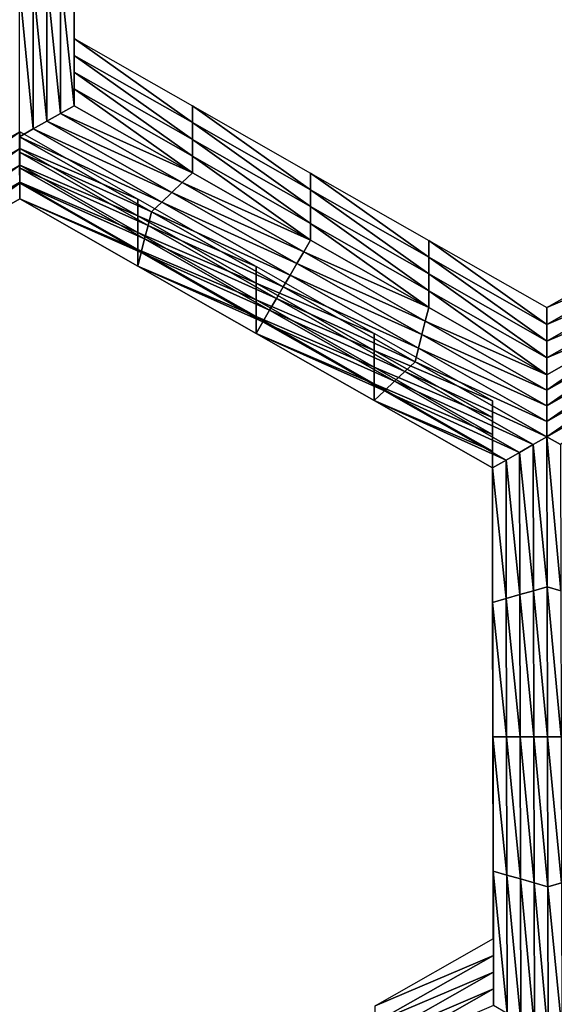
# Model space of a CAD drawing. Extents: x -0.025 to 0.025, y -0.127 to 0.025.
# Drawn here: x -0.002 to -0.001, y -0.107 to -0.105 of the extents above; entities that cross this region are included whole.
import ezdxf

# ---------------------------------------------------------------- set-up
doc = ezdxf.new("R2010")
doc.units = 0
doc.header["$MEASUREMENT"] = 0
doc.layers.get('0').update_dxf_attribs({"linetype": 'CONTINUOUS'})

msp = doc.modelspace()

# ---------------------------------------------------------------- linework, layer by layer
for points in [[(0, -0.0020467, 0.111195), (-0.0027181, -0.0020926, 0.1109313), (-0.0027181, -0.1214697, 0.1317405)], [(0, -0.0020467, 0.111195), (-0.0027181, -0.1214697, 0.1317405), (0, -0.1214238, 0.1320042)], [(-0.0027181, -0.0067783, 0.0840066), (0, -0.0068242, 0.0837428), (0, -0.1262014, 0.1045521)], [(-0.0027181, -0.0067783, 0.0840066), (0, -0.1262014, 0.1045521), (-0.0027181, -0.1261555, 0.1048158)], [(-0.0014158, -0.1046587, 0.0989821), (-0.0014158, -0.1048986, 0.0990239), (-0.0014158, -0.1049285, 0.0988522)], [(-0.0014158, -0.1046587, 0.0989821), (-0.0014158, -0.1049285, 0.0988522), (-0.0014158, -0.1046886, 0.0988104)], [(-0.0014158, -0.1046886, 0.0988104), (-0.0014158, -0.1049285, 0.0988522), (-0.0014158, -0.1049584, 0.0986806)], [(-0.0014158, -0.1046886, 0.0988104), (-0.0014158, -0.1049584, 0.0986806), (-0.0014158, -0.1047185, 0.0986388)], [(-0.0014158, -0.1047185, 0.0986388), (-0.0014158, -0.1049584, 0.0986806), (-0.0014158, -0.1049884, 0.0985089)], [(-0.0014158, -0.1047185, 0.0986388), (-0.0014158, -0.1049884, 0.0985089), (-0.0014158, -0.1047484, 0.0984671)], [(-0.0014158, -0.1047484, 0.0984671), (-0.0014158, -0.1049884, 0.0985089), (-0.0014158, -0.1050183, 0.0983372)], [(-0.0014158, -0.1047484, 0.0984671), (-0.0014158, -0.1050183, 0.0983372), (-0.0014158, -0.1047783, 0.0982954)], [(-0.0014645, -0.1047921, 0.0982978), (-0.0014402, -0.1047852, 0.0982966), (-0.0014402, -0.1050321, 0.0983396)], [(-0.0014402, -0.1047852, 0.0982966), (-0.0014158, -0.1047783, 0.0982954), (-0.0014158, -0.1050183, 0.0983372)], [(-0.0014402, -0.1047852, 0.0982966), (-0.0014158, -0.1050183, 0.0983372), (-0.0014402, -0.1050321, 0.0983396)], [(-0.0015132, -0.104806, 0.0983002), (-0.0014889, -0.104799, 0.098299), (-0.0014889, -0.1050598, 0.0983444)], [(-0.0015132, -0.104806, 0.0983002), (-0.0014889, -0.1050598, 0.0983444), (-0.0015132, -0.1050737, 0.0983468)], [(-0.0014889, -0.104799, 0.098299), (-0.0014645, -0.1047921, 0.0982978), (-0.0014645, -0.105046, 0.098342)], [(-0.0014889, -0.104799, 0.098299), (-0.0014645, -0.105046, 0.098342), (-0.0014889, -0.1050598, 0.0983444)], [(-0.0014645, -0.1047921, 0.0982978), (-0.0014402, -0.1050321, 0.0983396), (-0.0014645, -0.105046, 0.098342)], [(-0.0014158, -0.1048986, 0.0990239), (-0.0012048, -0.1050186, 0.0990448), (-0.0012048, -0.1050485, 0.0988731)], [(-0.0014158, -0.1048986, 0.0990239), (-0.0012048, -0.1050485, 0.0988731), (-0.0014158, -0.1049285, 0.0988522)], [(-0.0014158, -0.1049285, 0.0988522), (-0.0012048, -0.1050485, 0.0988731), (-0.0012048, -0.1050784, 0.0987015)], [(-0.0014158, -0.1049285, 0.0988522), (-0.0012048, -0.1050784, 0.0987015), (-0.0014158, -0.1049584, 0.0986806)], [(-0.0014158, -0.1049584, 0.0986806), (-0.0012048, -0.1050784, 0.0987015), (-0.0012048, -0.1051083, 0.0985298)], [(-0.0014158, -0.1049584, 0.0986806), (-0.0012048, -0.1051083, 0.0985298), (-0.0014158, -0.1049884, 0.0985089)], [(-0.0014158, -0.1049884, 0.0985089), (-0.0012048, -0.1051083, 0.0985298), (-0.0012048, -0.1051382, 0.0983581)], [(-0.0014158, -0.1049884, 0.0985089), (-0.0012048, -0.1051382, 0.0983581), (-0.0014158, -0.1050183, 0.0983372)], [(-0.0014402, -0.1050321, 0.0983396), (-0.0014158, -0.1050183, 0.0983372), (-0.0012048, -0.1051382, 0.0983581)], [(-0.0012048, -0.1050186, 0.0990448), (-0.0009939, -0.1051386, 0.0990657), (-0.0009939, -0.1051685, 0.098894)], [(-0.0012048, -0.1050186, 0.0990448), (-0.0009939, -0.1051685, 0.098894), (-0.0012048, -0.1050485, 0.0988731)], [(-0.0014645, -0.105046, 0.098342), (-0.0014402, -0.1050321, 0.0983396), (-0.0012231, -0.1051556, 0.0983611)], [(-0.0014402, -0.1050321, 0.0983396), (-0.0012048, -0.1051382, 0.0983581), (-0.0012231, -0.1051556, 0.0983611)], [(-0.0014889, -0.1050598, 0.0983444), (-0.0014645, -0.105046, 0.098342), (-0.0012414, -0.1051729, 0.0983641)], [(-0.0014645, -0.105046, 0.098342), (-0.0012231, -0.1051556, 0.0983611), (-0.0012414, -0.1051729, 0.0983641)], [(-0.0012048, -0.1050485, 0.0988731), (-0.0009939, -0.1051685, 0.098894), (-0.0009939, -0.1051984, 0.0987224)], [(-0.0012048, -0.1050485, 0.0988731), (-0.0009939, -0.1051984, 0.0987224), (-0.0012048, -0.1050784, 0.0987015)], [(-0.0015131, -0.1050649, 0.0990529), (-0.0017236, -0.1051847, 0.0990738), (-0.0017236, -0.1052146, 0.0989021)], [(-0.0015131, -0.1050649, 0.0990529), (-0.0017236, -0.1052146, 0.0989021), (-0.0015131, -0.1050948, 0.0988812)], [(-0.0015132, -0.1050737, 0.0983468), (-0.0014889, -0.1050598, 0.0983444), (-0.0012596, -0.1051902, 0.0983671)], [(-0.0013021, -0.1051849, 0.0990738), (-0.0015131, -0.1050649, 0.0990529), (-0.0015131, -0.1050948, 0.0988812)], [(-0.0014889, -0.1050598, 0.0983444), (-0.0012414, -0.1051729, 0.0983641), (-0.0012596, -0.1051902, 0.0983671)], [(-0.0012779, -0.1052075, 0.0983701), (-0.0015132, -0.1051014, 0.0983517), (-0.0015132, -0.1050737, 0.0983468)], [(-0.0015132, -0.1050737, 0.0983468), (-0.0012596, -0.1051902, 0.0983671), (-0.0012779, -0.1052075, 0.0983701)], [(-0.0012048, -0.1050784, 0.0987015), (-0.0009939, -0.1051984, 0.0987224), (-0.0009939, -0.1052283, 0.0985507)], [(-0.0012048, -0.1050784, 0.0987015), (-0.0009939, -0.1052283, 0.0985507), (-0.0012048, -0.1051083, 0.0985298)], [(-0.0015131, -0.1050948, 0.0988812), (-0.0017236, -0.1052146, 0.0989021), (-0.0017236, -0.1052445, 0.0987304)], [(-0.0015131, -0.1050948, 0.0988812), (-0.0017236, -0.1052445, 0.0987304), (-0.0015131, -0.1051247, 0.0987095)], [(-0.001284, -0.1052318, 0.0983744), (-0.0015132, -0.1051291, 0.0983565), (-0.0015132, -0.1051014, 0.0983517)], [(-0.0012779, -0.1052075, 0.0983701), (-0.001284, -0.1052318, 0.0983744), (-0.0015132, -0.1051014, 0.0983517)], [(-0.0013021, -0.1051849, 0.0990738), (-0.0015131, -0.1050948, 0.0988812), (-0.0013021, -0.1052148, 0.0989021)], [(-0.0013021, -0.1052148, 0.0989021), (-0.0015131, -0.1050948, 0.0988812), (-0.0015131, -0.1051247, 0.0987095)], [(-0.0015131, -0.1051247, 0.0987095), (-0.0017236, -0.1052445, 0.0987304), (-0.0017236, -0.1052744, 0.0985587)], [(-0.0015131, -0.1051247, 0.0987095), (-0.0017236, -0.1052744, 0.0985587), (-0.0015131, -0.1051546, 0.0985378)], [(-0.0013021, -0.1052148, 0.0989021), (-0.0015131, -0.1051247, 0.0987095), (-0.0013021, -0.1052447, 0.0987304)], [(-0.0013021, -0.1052447, 0.0987304), (-0.0015131, -0.1051247, 0.0987095), (-0.0015131, -0.1051546, 0.0985378)], [(-0.0012048, -0.1051083, 0.0985298), (-0.0009939, -0.1052283, 0.0985507), (-0.0009939, -0.1052582, 0.098379)], [(-0.0012048, -0.1051083, 0.0985298), (-0.0009939, -0.1052582, 0.098379), (-0.0012048, -0.1051382, 0.0983581)], [(-0.00129, -0.105256, 0.0983786), (-0.0015131, -0.1051568, 0.0983613), (-0.0015132, -0.1051291, 0.0983565)], [(-0.001284, -0.1052318, 0.0983744), (-0.00129, -0.105256, 0.0983786), (-0.0015132, -0.1051291, 0.0983565)], [(-0.0012231, -0.1051556, 0.0983611), (-0.0012048, -0.1051382, 0.0983581), (-0.0009939, -0.1052582, 0.098379)], [(-0.0009939, -0.1051386, 0.0990657), (-0.0007829, -0.1052586, 0.0990866), (-0.0007829, -0.1052885, 0.0989149)], [(-0.0009939, -0.1051386, 0.0990657), (-0.0007829, -0.1052885, 0.0989149), (-0.0009939, -0.1051685, 0.098894)], [(-0.0015131, -0.1051546, 0.0985378), (-0.0017236, -0.1052744, 0.0985587), (-0.0017236, -0.1053043, 0.098387)], [(-0.0015131, -0.1051546, 0.0985378), (-0.0017236, -0.1053043, 0.098387), (-0.0015131, -0.1051845, 0.0983661)], [(-0.0015131, -0.1051568, 0.0983613), (-0.0015131, -0.1051845, 0.0983661), (-0.0017236, -0.1053043, 0.098387)], [(-0.0013021, -0.1052447, 0.0987304), (-0.0015131, -0.1051546, 0.0985378), (-0.0013021, -0.1052746, 0.0985587)], [(-0.0013021, -0.1052746, 0.0985587), (-0.0015131, -0.1051546, 0.0985378), (-0.0015131, -0.1051845, 0.0983661)], [(-0.0012961, -0.1052803, 0.0983828), (-0.0015131, -0.1051845, 0.0983661), (-0.0015131, -0.1051568, 0.0983613)], [(-0.00129, -0.105256, 0.0983786), (-0.0012961, -0.1052803, 0.0983828), (-0.0015131, -0.1051568, 0.0983613)], [(-0.0012414, -0.1051729, 0.0983641), (-0.0012231, -0.1051556, 0.0983611), (-0.0010061, -0.105279, 0.0983826)], [(-0.0012231, -0.1051556, 0.0983611), (-0.0009939, -0.1052582, 0.098379), (-0.0010061, -0.105279, 0.0983826)], [(-0.0012596, -0.1051902, 0.0983671), (-0.0012414, -0.1051729, 0.0983641), (-0.0010182, -0.1052998, 0.0983862)], [(-0.0012414, -0.1051729, 0.0983641), (-0.0010061, -0.105279, 0.0983826), (-0.0010182, -0.1052998, 0.0983862)], [(-0.0009939, -0.1051685, 0.098894), (-0.0007829, -0.1052885, 0.0989149), (-0.0007829, -0.1053184, 0.0987433)], [(-0.0009939, -0.1051685, 0.098894), (-0.0007829, -0.1053184, 0.0987433), (-0.0009939, -0.1051984, 0.0987224)], [(-0.0013021, -0.1052746, 0.0985587), (-0.0015131, -0.1051845, 0.0983661), (-0.0013021, -0.1053045, 0.098387)], [(-0.0012961, -0.1052803, 0.0983828), (-0.0013021, -0.1053045, 0.098387), (-0.0015131, -0.1051845, 0.0983661)], [(-0.0010912, -0.1053049, 0.0990947), (-0.0013021, -0.1051849, 0.0990738), (-0.0013021, -0.1052148, 0.0989021)], [(-0.0012779, -0.1052075, 0.0983701), (-0.0012596, -0.1051902, 0.0983671), (-0.0010304, -0.1053206, 0.0983898)], [(-0.0012596, -0.1051902, 0.0983671), (-0.0010182, -0.1052998, 0.0983862), (-0.0010304, -0.1053206, 0.0983898)], [(-0.0010426, -0.1053414, 0.0983935), (-0.001284, -0.1052318, 0.0983744), (-0.0012779, -0.1052075, 0.0983701)], [(-0.0012779, -0.1052075, 0.0983701), (-0.0010304, -0.1053206, 0.0983898), (-0.0010426, -0.1053414, 0.0983935)], [(-0.0009939, -0.1051984, 0.0987224), (-0.0007829, -0.1053184, 0.0987433), (-0.0007829, -0.1053483, 0.0985716)], [(-0.0009939, -0.1051984, 0.0987224), (-0.0007829, -0.1053483, 0.0985716), (-0.0009939, -0.1052283, 0.0985507)], [(-0.0010912, -0.1053348, 0.098923), (-0.0013021, -0.1052148, 0.0989021), (-0.0013021, -0.1052447, 0.0987304)], [(-0.0010912, -0.1053049, 0.0990947), (-0.0013021, -0.1052148, 0.0989021), (-0.0010912, -0.1053348, 0.098923)], [(-0.0009939, -0.1052283, 0.0985507), (-0.0007829, -0.1053483, 0.0985716), (-0.0007829, -0.1053782, 0.0983999)], [(-0.0009939, -0.1052283, 0.0985507), (-0.0007829, -0.1053782, 0.0983999), (-0.0009939, -0.1052582, 0.098379)], [(-0.0010912, -0.1053348, 0.098923), (-0.0013021, -0.1052447, 0.0987304), (-0.0010912, -0.1053647, 0.0987513)], [(-0.0010912, -0.1053647, 0.0987513), (-0.0013021, -0.1052447, 0.0987304), (-0.0013021, -0.1052746, 0.0985587)], [(-0.0010547, -0.1053622, 0.0983971), (-0.00129, -0.105256, 0.0983786), (-0.001284, -0.1052318, 0.0983744)], [(-0.0010426, -0.1053414, 0.0983935), (-0.0010547, -0.1053622, 0.0983971), (-0.001284, -0.1052318, 0.0983744)], [(-0.0010669, -0.1053829, 0.0984007), (-0.0012961, -0.1052803, 0.0983828), (-0.00129, -0.105256, 0.0983786)], [(-0.0010547, -0.1053622, 0.0983971), (-0.0010669, -0.1053829, 0.0984007), (-0.00129, -0.105256, 0.0983786)], [(-0.0010061, -0.105279, 0.0983826), (-0.0009939, -0.1052582, 0.098379), (-0.0007829, -0.1053782, 0.0983999)], [(-0.0007829, -0.1052586, 0.0990866), (-0.000572, -0.1053786, 0.0991075), (-0.000572, -0.1054085, 0.0989358)], [(-0.0007829, -0.1052586, 0.0990866), (-0.000572, -0.1054085, 0.0989358), (-0.0007829, -0.1052885, 0.0989149)], [(-0.000572, -0.1053786, 0.0991075), (-0.000361, -0.1052586, 0.0990866), (-0.000361, -0.1052885, 0.0989149)], [(-0.0010912, -0.1053647, 0.0987513), (-0.0013021, -0.1052746, 0.0985587), (-0.0010912, -0.1053946, 0.0985796)], [(-0.0010912, -0.1053946, 0.0985796), (-0.0013021, -0.1052746, 0.0985587), (-0.0013021, -0.1053045, 0.098387)], [(-0.001079, -0.1054037, 0.0984043), (-0.0013021, -0.1053045, 0.098387), (-0.0012961, -0.1052803, 0.0983828)], [(-0.0010669, -0.1053829, 0.0984007), (-0.001079, -0.1054037, 0.0984043), (-0.0012961, -0.1052803, 0.0983828)], [(-0.0010182, -0.1052998, 0.0983862), (-0.0010061, -0.105279, 0.0983826), (-0.000789, -0.1054025, 0.0984041)], [(-0.0010061, -0.105279, 0.0983826), (-0.0007829, -0.1053782, 0.0983999), (-0.000789, -0.1054025, 0.0984041)], [(-0.0010304, -0.1053206, 0.0983898), (-0.0010182, -0.1052998, 0.0983862), (-0.0007951, -0.1054267, 0.0984083)], [(-0.0010182, -0.1052998, 0.0983862), (-0.000789, -0.1054025, 0.0984041), (-0.0007951, -0.1054267, 0.0984083)], [(-0.0007829, -0.1052885, 0.0989149), (-0.000572, -0.1054085, 0.0989358), (-0.000572, -0.1054384, 0.0987642)], [(-0.0007829, -0.1052885, 0.0989149), (-0.000572, -0.1054384, 0.0987642), (-0.0007829, -0.1053184, 0.0987433)], [(-0.000572, -0.1053786, 0.0991075), (-0.000361, -0.1052885, 0.0989149), (-0.000572, -0.1054085, 0.0989358)], [(-0.000572, -0.1054085, 0.0989358), (-0.000361, -0.1052885, 0.0989149), (-0.000361, -0.1053184, 0.0987433)], [(-0.0010912, -0.1053946, 0.0985796), (-0.0013021, -0.1053045, 0.098387), (-0.0010912, -0.1054245, 0.0984079)], [(-0.001079, -0.1054037, 0.0984043), (-0.0010912, -0.1054245, 0.0984079), (-0.0013021, -0.1053045, 0.098387)], [(-0.0008802, -0.1054249, 0.0991156), (-0.0010912, -0.1053049, 0.0990947), (-0.0010912, -0.1053348, 0.098923)], [(-0.0007829, -0.1053184, 0.0987433), (-0.000572, -0.1054384, 0.0987642), (-0.000572, -0.1054683, 0.0985925)], [(-0.0007829, -0.1053184, 0.0987433), (-0.000572, -0.1054683, 0.0985925), (-0.0007829, -0.1053483, 0.0985716)], [(-0.000572, -0.1054384, 0.0987642), (-0.000361, -0.1053184, 0.0987433), (-0.000361, -0.1053483, 0.0985716)], [(-0.000572, -0.1054085, 0.0989358), (-0.000361, -0.1053184, 0.0987433), (-0.000572, -0.1054384, 0.0987642)], [(-0.0008802, -0.1054548, 0.0989439), (-0.0010912, -0.1053348, 0.098923), (-0.0010912, -0.1053647, 0.0987513)], [(-0.0008802, -0.1054249, 0.0991156), (-0.0010912, -0.1053348, 0.098923), (-0.0008802, -0.1054548, 0.0989439)], [(-0.0010426, -0.1053414, 0.0983935), (-0.0010304, -0.1053206, 0.0983898), (-0.0008012, -0.105451, 0.0984126)], [(-0.0010304, -0.1053206, 0.0983898), (-0.0007951, -0.1054267, 0.0984083), (-0.0008012, -0.105451, 0.0984126)], [(-0.0008073, -0.1054752, 0.0984168), (-0.0010547, -0.1053622, 0.0983971), (-0.0010426, -0.1053414, 0.0983935)], [(-0.0010426, -0.1053414, 0.0983935), (-0.0008012, -0.105451, 0.0984126), (-0.0008073, -0.1054752, 0.0984168)], [(-0.0007829, -0.1053483, 0.0985716), (-0.000572, -0.1054683, 0.0985925), (-0.000572, -0.1054982, 0.0984208)], [(-0.0007829, -0.1053483, 0.0985716), (-0.000572, -0.1054982, 0.0984208), (-0.0007829, -0.1053782, 0.0983999)], [(-0.000572, -0.1054683, 0.0985925), (-0.000361, -0.1053483, 0.0985716), (-0.000361, -0.1053782, 0.0983999)], [(-0.000572, -0.1054384, 0.0987642), (-0.000361, -0.1053483, 0.0985716), (-0.000572, -0.1054683, 0.0985925)], [(-0.0008802, -0.1054548, 0.0989439), (-0.0010912, -0.1053647, 0.0987513), (-0.0008802, -0.1054847, 0.0987722)], [(-0.0008802, -0.1054847, 0.0987722), (-0.0010912, -0.1053647, 0.0987513), (-0.0010912, -0.1053946, 0.0985796)], [(-0.0008255, -0.1054925, 0.0984198), (-0.0010669, -0.1053829, 0.0984007), (-0.0010547, -0.1053622, 0.0983971)], [(-0.0008073, -0.1054752, 0.0984168), (-0.0008255, -0.1054925, 0.0984198), (-0.0010547, -0.1053622, 0.0983971)], [(-0.0008437, -0.1055099, 0.0984228), (-0.001079, -0.1054037, 0.0984043), (-0.0010669, -0.1053829, 0.0984007)], [(-0.0008255, -0.1054925, 0.0984198), (-0.0008437, -0.1055099, 0.0984228), (-0.0010669, -0.1053829, 0.0984007)], [(-0.000789, -0.1054025, 0.0984041), (-0.0007829, -0.1053782, 0.0983999), (-0.000572, -0.1054982, 0.0984208)], [(-0.000572, -0.1054683, 0.0985925), (-0.000361, -0.1053782, 0.0983999), (-0.000572, -0.1054982, 0.0984208)], [(-0.000572, -0.1055259, 0.0984256), (-0.000572, -0.1054982, 0.0984208), (-0.000361, -0.1053782, 0.0983999)], [(-0.000572, -0.1055259, 0.0984256), (-0.000361, -0.1053782, 0.0983999), (-0.0003549, -0.1054025, 0.0984041)], [(-0.0008802, -0.1054847, 0.0987722), (-0.0010912, -0.1053946, 0.0985796), (-0.0008802, -0.1055146, 0.0986005)], [(-0.0008802, -0.1055146, 0.0986005), (-0.0010912, -0.1053946, 0.0985796), (-0.0010912, -0.1054245, 0.0984079)], [(-0.000862, -0.1055272, 0.0984258), (-0.0010912, -0.1054245, 0.0984079), (-0.001079, -0.1054037, 0.0984043)], [(-0.0008437, -0.1055099, 0.0984228), (-0.000862, -0.1055272, 0.0984258), (-0.001079, -0.1054037, 0.0984043)], [(-0.0007951, -0.1054267, 0.0984083), (-0.000789, -0.1054025, 0.0984041), (-0.000572, -0.1055259, 0.0984256)], [(-0.000789, -0.1054025, 0.0984041), (-0.000572, -0.1054982, 0.0984208), (-0.000572, -0.1055259, 0.0984256)], [(-0.0005719, -0.1055536, 0.0984304), (-0.000572, -0.1055259, 0.0984256), (-0.0003549, -0.1054025, 0.0984041)], [(-0.0005719, -0.1055536, 0.0984304), (-0.0003549, -0.1054025, 0.0984041), (-0.0003488, -0.1054267, 0.0984083)], [(-0.0008802, -0.1055146, 0.0986005), (-0.0010912, -0.1054245, 0.0984079), (-0.0008802, -0.1055445, 0.0984288)], [(-0.000862, -0.1055272, 0.0984258), (-0.0008802, -0.1055445, 0.0984288), (-0.0010912, -0.1054245, 0.0984079)], [(-0.0006693, -0.1055448, 0.0991365), (-0.0008802, -0.1054249, 0.0991156), (-0.0008802, -0.1054548, 0.0989439)], [(-0.0008012, -0.105451, 0.0984126), (-0.0007951, -0.1054267, 0.0984083), (-0.0005719, -0.1055536, 0.0984304)], [(-0.0007951, -0.1054267, 0.0984083), (-0.000572, -0.1055259, 0.0984256), (-0.0005719, -0.1055536, 0.0984304)], [(-0.0005719, -0.1055814, 0.0984353), (-0.0005719, -0.1055536, 0.0984304), (-0.0003488, -0.1054267, 0.0984083)], [(-0.0005719, -0.1055814, 0.0984353), (-0.0003488, -0.1054267, 0.0984083), (-0.0003427, -0.105451, 0.0984126)], [(-0.0006693, -0.1055448, 0.0991365), (-0.0008802, -0.1054548, 0.0989439), (-0.0006693, -0.1055747, 0.0989648)], [(-0.0006693, -0.1055747, 0.0989648), (-0.0008802, -0.1054548, 0.0989439), (-0.0008802, -0.1054847, 0.0987722)], [(-0.0008073, -0.1054752, 0.0984168), (-0.0008012, -0.105451, 0.0984126), (-0.0005719, -0.1055814, 0.0984353)], [(-0.0008012, -0.105451, 0.0984126), (-0.0005719, -0.1055536, 0.0984304), (-0.0005719, -0.1055814, 0.0984353)], [(-0.0005719, -0.1056091, 0.0984401), (-0.0005719, -0.1055814, 0.0984353), (-0.0003427, -0.105451, 0.0984126)], [(-0.0005719, -0.1056091, 0.0984401), (-0.0003427, -0.105451, 0.0984126), (-0.0003366, -0.1054752, 0.0984168)], [(-0.0005719, -0.1056091, 0.0984401), (-0.0008255, -0.1054925, 0.0984198), (-0.0008073, -0.1054752, 0.0984168)], [(-0.0008073, -0.1054752, 0.0984168), (-0.0005719, -0.1055814, 0.0984353), (-0.0005719, -0.1056091, 0.0984401)], [(-0.0003366, -0.1054752, 0.0984168), (-0.0005475, -0.1056229, 0.0984425), (-0.0005719, -0.1056091, 0.0984401)], [(-0.0006693, -0.1056046, 0.0987931), (-0.0008802, -0.1054847, 0.0987722), (-0.0008802, -0.1055146, 0.0986005)], [(-0.0006693, -0.1055747, 0.0989648), (-0.0008802, -0.1054847, 0.0987722), (-0.0006693, -0.1056046, 0.0987931)], [(-0.0005963, -0.1056229, 0.0984425), (-0.0008437, -0.1055099, 0.0984228), (-0.0008255, -0.1054925, 0.0984198)], [(-0.0005719, -0.1056091, 0.0984401), (-0.0005963, -0.1056229, 0.0984425), (-0.0008255, -0.1054925, 0.0984198)], [(-0.0006206, -0.1056368, 0.0984449), (-0.000862, -0.1055272, 0.0984258), (-0.0008437, -0.1055099, 0.0984228)], [(-0.0005963, -0.1056229, 0.0984425), (-0.0006206, -0.1056368, 0.0984449), (-0.0008437, -0.1055099, 0.0984228)], [(-0.0006693, -0.1056346, 0.0986214), (-0.0008802, -0.1055146, 0.0986005), (-0.0008802, -0.1055445, 0.0984288)], [(-0.0006693, -0.1056046, 0.0987931), (-0.0008802, -0.1055146, 0.0986005), (-0.0006693, -0.1056346, 0.0986214)], [(-0.0006449, -0.1056506, 0.0984473), (-0.0008802, -0.1055445, 0.0984288), (-0.000862, -0.1055272, 0.0984258)], [(-0.0006206, -0.1056368, 0.0984449), (-0.0006449, -0.1056506, 0.0984473), (-0.000862, -0.1055272, 0.0984258)], [(-0.0006693, -0.1056346, 0.0986214), (-0.0008802, -0.1055445, 0.0984288), (-0.0006693, -0.1056645, 0.0984497)], [(-0.0006449, -0.1056506, 0.0984473), (-0.0006693, -0.1056645, 0.0984497), (-0.0008802, -0.1055445, 0.0984288)], [(-0.0006688, -0.1057847, 0.0991783), (-0.0006693, -0.1055448, 0.0991365), (-0.0006693, -0.1055747, 0.0989648)], [(-0.0006688, -0.1057847, 0.0991783), (-0.0006693, -0.1055747, 0.0989648), (-0.0006688, -0.1058146, 0.0990066)], [(-0.0006688, -0.1058146, 0.0990066), (-0.0006693, -0.1055747, 0.0989648), (-0.0006693, -0.1056046, 0.0987931)], [(-0.0006688, -0.1058146, 0.0990066), (-0.0006693, -0.1056046, 0.0987931), (-0.0006688, -0.1058445, 0.0988349)], [(-0.0006688, -0.1058445, 0.0988349), (-0.0006693, -0.1056046, 0.0987931), (-0.0006693, -0.1056346, 0.0986214)], [(-0.0005714, -0.1058766, 0.0984867), (-0.0005963, -0.1056229, 0.0984425), (-0.0005719, -0.1056091, 0.0984401)], [(-0.0005719, -0.1056091, 0.0984401), (-0.0005475, -0.1056229, 0.0984425), (-0.000547, -0.1058835, 0.0984879)], [(-0.0005719, -0.1056091, 0.0984401), (-0.000547, -0.1058835, 0.0984879), (-0.0005714, -0.1058766, 0.0984867)], [(-0.0006688, -0.1058445, 0.0988349), (-0.0006693, -0.1056346, 0.0986214), (-0.0006688, -0.1058744, 0.0986632)], [(-0.0006688, -0.1058744, 0.0986632), (-0.0006693, -0.1056346, 0.0986214), (-0.0006693, -0.1056645, 0.0984497)], [(-0.0005958, -0.1058835, 0.0984879), (-0.0006206, -0.1056368, 0.0984449), (-0.0005963, -0.1056229, 0.0984425)], [(-0.0005714, -0.1058766, 0.0984867), (-0.0005958, -0.1058835, 0.0984879), (-0.0005963, -0.1056229, 0.0984425)], [(-0.0006444, -0.1058974, 0.0984903), (-0.0006693, -0.1056645, 0.0984497), (-0.0006449, -0.1056506, 0.0984473)], [(-0.0006201, -0.1058905, 0.0984891), (-0.0006449, -0.1056506, 0.0984473), (-0.0006206, -0.1056368, 0.0984449)], [(-0.0006201, -0.1058905, 0.0984891), (-0.0006444, -0.1058974, 0.0984903), (-0.0006449, -0.1056506, 0.0984473)], [(-0.0005958, -0.1058835, 0.0984879), (-0.0006201, -0.1058905, 0.0984891), (-0.0006206, -0.1056368, 0.0984449)], [(-0.0006688, -0.1058744, 0.0986632), (-0.0006693, -0.1056645, 0.0984497), (-0.0006688, -0.1059043, 0.0984915)], [(-0.0006444, -0.1058974, 0.0984903), (-0.0006688, -0.1059043, 0.0984915), (-0.0006693, -0.1056645, 0.0984497)], [(-0.0006683, -0.1060245, 0.09922), (-0.0006688, -0.1057847, 0.0991783), (-0.0006688, -0.1058146, 0.0990066)], [(-0.0006683, -0.1060544, 0.0990484), (-0.0006688, -0.1058146, 0.0990066), (-0.0006688, -0.1058445, 0.0988349)], [(-0.0006683, -0.1060245, 0.09922), (-0.0006688, -0.1058146, 0.0990066), (-0.0006683, -0.1060544, 0.0990484)], [(-0.0006683, -0.1060544, 0.0990484), (-0.0006688, -0.1058445, 0.0988349), (-0.0006683, -0.1060843, 0.0988767)], [(-0.0006683, -0.1060843, 0.0988767), (-0.0006688, -0.1058445, 0.0988349), (-0.0006688, -0.1058744, 0.0986632)], [(-0.0006683, -0.1060843, 0.0988767), (-0.0006688, -0.1058744, 0.0986632), (-0.0006683, -0.1061142, 0.098705)], [(-0.0006683, -0.1061142, 0.098705), (-0.0006688, -0.1058744, 0.0986632), (-0.0006688, -0.1059043, 0.0984915)], [(-0.0005709, -0.1061441, 0.0985333), (-0.0005958, -0.1058835, 0.0984879), (-0.0005714, -0.1058766, 0.0984867)], [(-0.0005714, -0.1058766, 0.0984867), (-0.000547, -0.1058835, 0.0984879), (-0.0005465, -0.1061441, 0.0985333)], [(-0.0005714, -0.1058766, 0.0984867), (-0.0005465, -0.1061441, 0.0985333), (-0.0005709, -0.1061441, 0.0985333)], [(-0.000644, -0.1061441, 0.0985333), (-0.0006688, -0.1059043, 0.0984915), (-0.0006444, -0.1058974, 0.0984903)], [(-0.0006196, -0.1061441, 0.0985333), (-0.0006444, -0.1058974, 0.0984903), (-0.0006201, -0.1058905, 0.0984891)], [(-0.0006196, -0.1061441, 0.0985333), (-0.000644, -0.1061441, 0.0985333), (-0.0006444, -0.1058974, 0.0984903)], [(-0.0005952, -0.1061441, 0.0985333), (-0.0006201, -0.1058905, 0.0984891), (-0.0005958, -0.1058835, 0.0984879)], [(-0.0005952, -0.1061441, 0.0985333), (-0.0006196, -0.1061441, 0.0985333), (-0.0006201, -0.1058905, 0.0984891)], [(-0.0005709, -0.1061441, 0.0985333), (-0.0005952, -0.1061441, 0.0985333), (-0.0005958, -0.1058835, 0.0984879)], [(-0.0006683, -0.1061142, 0.098705), (-0.0006688, -0.1059043, 0.0984915), (-0.0006683, -0.1061441, 0.0985333)], [(-0.000644, -0.1061441, 0.0985333), (-0.0006683, -0.1061441, 0.0985333), (-0.0006688, -0.1059043, 0.0984915)], [(-0.0006678, -0.1062643, 0.0992618), (-0.0006683, -0.1060245, 0.09922), (-0.0006683, -0.1060544, 0.0990484)], [(-0.0006678, -0.1062942, 0.0990901), (-0.0006683, -0.1060544, 0.0990484), (-0.0006683, -0.1060843, 0.0988767)], [(-0.0006678, -0.1062643, 0.0992618), (-0.0006683, -0.1060544, 0.0990484), (-0.0006678, -0.1062942, 0.0990901)], [(-0.0006678, -0.1062942, 0.0990901), (-0.0006683, -0.1060843, 0.0988767), (-0.0006678, -0.1063241, 0.0989184)], [(-0.0006678, -0.1063241, 0.0989184), (-0.0006683, -0.1060843, 0.0988767), (-0.0006683, -0.1061142, 0.098705)], [(-0.0006678, -0.1063241, 0.0989184), (-0.0006683, -0.1061142, 0.098705), (-0.0006678, -0.1063541, 0.0987468)], [(-0.0006678, -0.1063541, 0.0987468), (-0.0006683, -0.1061142, 0.098705), (-0.0006683, -0.1061441, 0.0985333)], [(-0.0006678, -0.1063541, 0.0987468), (-0.0006683, -0.1061441, 0.0985333), (-0.0006678, -0.106384, 0.0985751)], [(-0.0006435, -0.1063909, 0.0985763), (-0.0006678, -0.106384, 0.0985751), (-0.0006683, -0.1061441, 0.0985333)], [(-0.0006435, -0.1063909, 0.0985763), (-0.0006683, -0.1061441, 0.0985333), (-0.000644, -0.1061441, 0.0985333)], [(-0.0006191, -0.1063978, 0.0985775), (-0.0006435, -0.1063909, 0.0985763), (-0.000644, -0.1061441, 0.0985333)], [(-0.0006191, -0.1063978, 0.0985775), (-0.000644, -0.1061441, 0.0985333), (-0.0006196, -0.1061441, 0.0985333)], [(-0.0005947, -0.1064047, 0.0985787), (-0.0006191, -0.1063978, 0.0985775), (-0.0006196, -0.1061441, 0.0985333)], [(-0.0005947, -0.1064047, 0.0985787), (-0.0006196, -0.1061441, 0.0985333), (-0.0005952, -0.1061441, 0.0985333)], [(-0.0005704, -0.1064117, 0.0985799), (-0.0005947, -0.1064047, 0.0985787), (-0.0005952, -0.1061441, 0.0985333)], [(-0.0005704, -0.1064117, 0.0985799), (-0.0005952, -0.1061441, 0.0985333), (-0.0005709, -0.1061441, 0.0985333)], [(-0.0005709, -0.1061441, 0.0985333), (-0.0005465, -0.1061441, 0.0985333), (-0.000546, -0.1064047, 0.0985787)], [(-0.0005709, -0.1061441, 0.0985333), (-0.000546, -0.1064047, 0.0985787), (-0.0005704, -0.1064117, 0.0985799)], [(-0.0006674, -0.1065042, 0.0993036), (-0.0006678, -0.1062643, 0.0992618), (-0.0006678, -0.1062942, 0.0990901)], [(-0.0006674, -0.1065042, 0.0993036), (-0.0006678, -0.1062942, 0.0990901), (-0.0006674, -0.1065341, 0.0991319)], [(-0.0006674, -0.1065341, 0.0991319), (-0.0006678, -0.1062942, 0.0990901), (-0.0006678, -0.1063241, 0.0989184)], [(-0.0006674, -0.106564, 0.0989602), (-0.0006678, -0.1063241, 0.0989184), (-0.0006678, -0.1063541, 0.0987468)], [(-0.0006674, -0.1065341, 0.0991319), (-0.0006678, -0.1063241, 0.0989184), (-0.0006674, -0.106564, 0.0989602)], [(-0.0006674, -0.1065939, 0.0987885), (-0.0006678, -0.1063541, 0.0987468), (-0.0006678, -0.106384, 0.0985751)], [(-0.0006674, -0.106564, 0.0989602), (-0.0006678, -0.1063541, 0.0987468), (-0.0006674, -0.1065939, 0.0987885)], [(-0.0006674, -0.1065939, 0.0987885), (-0.0006678, -0.106384, 0.0985751), (-0.0006674, -0.1066238, 0.0986168)], [(-0.000643, -0.1066376, 0.0986193), (-0.0006674, -0.1066238, 0.0986168), (-0.0006678, -0.106384, 0.0985751)], [(-0.000643, -0.1066376, 0.0986193), (-0.0006678, -0.106384, 0.0985751), (-0.0006435, -0.1063909, 0.0985763)], [(-0.0006186, -0.1066515, 0.0986217), (-0.000643, -0.1066376, 0.0986193), (-0.0006435, -0.1063909, 0.0985763)], [(-0.0006186, -0.1066515, 0.0986217), (-0.0006435, -0.1063909, 0.0985763), (-0.0006191, -0.1063978, 0.0985775)], [(-0.0005942, -0.1066654, 0.0986241), (-0.0006186, -0.1066515, 0.0986217), (-0.0006191, -0.1063978, 0.0985775)], [(-0.0005942, -0.1066654, 0.0986241), (-0.0006191, -0.1063978, 0.0985775), (-0.0005947, -0.1064047, 0.0985787)], [(-0.0005698, -0.1066792, 0.0986265), (-0.0005942, -0.1066654, 0.0986241), (-0.0005947, -0.1064047, 0.0985787)], [(-0.0005698, -0.1066792, 0.0986265), (-0.0005947, -0.1064047, 0.0985787), (-0.0005704, -0.1064117, 0.0985799)], [(-0.0005704, -0.1064117, 0.0985799), (-0.000546, -0.1064047, 0.0985787), (-0.0005455, -0.1066654, 0.0986241)], [(-0.0005704, -0.1064117, 0.0985799), (-0.0005455, -0.1066654, 0.0986241), (-0.0005698, -0.1066792, 0.0986265)], [(-0.0008783, -0.1066242, 0.0993245), (-0.0006674, -0.1065042, 0.0993036), (-0.0006674, -0.1065341, 0.0991319)], [(-0.0008783, -0.1066242, 0.0993245), (-0.0006674, -0.1065341, 0.0991319), (-0.0008783, -0.1066541, 0.0991528)], [(-0.0008783, -0.1066541, 0.0991528), (-0.0006674, -0.1065341, 0.0991319), (-0.0006674, -0.106564, 0.0989602)], [(-0.0008783, -0.1066541, 0.0991528), (-0.0006674, -0.106564, 0.0989602), (-0.0008783, -0.106684, 0.0989811)], [(-0.0008783, -0.106684, 0.0989811), (-0.0006674, -0.106564, 0.0989602), (-0.0006674, -0.1065939, 0.0987885)], [(-0.0008783, -0.106684, 0.0989811), (-0.0006674, -0.1065939, 0.0987885), (-0.0008783, -0.1067139, 0.0988094)], [(-0.0008783, -0.1067139, 0.0988094), (-0.0006674, -0.1065939, 0.0987885), (-0.0006674, -0.1066238, 0.0986168)]]:
    msp.add_3dface(points)

doc.saveas('drawing.dxf')
